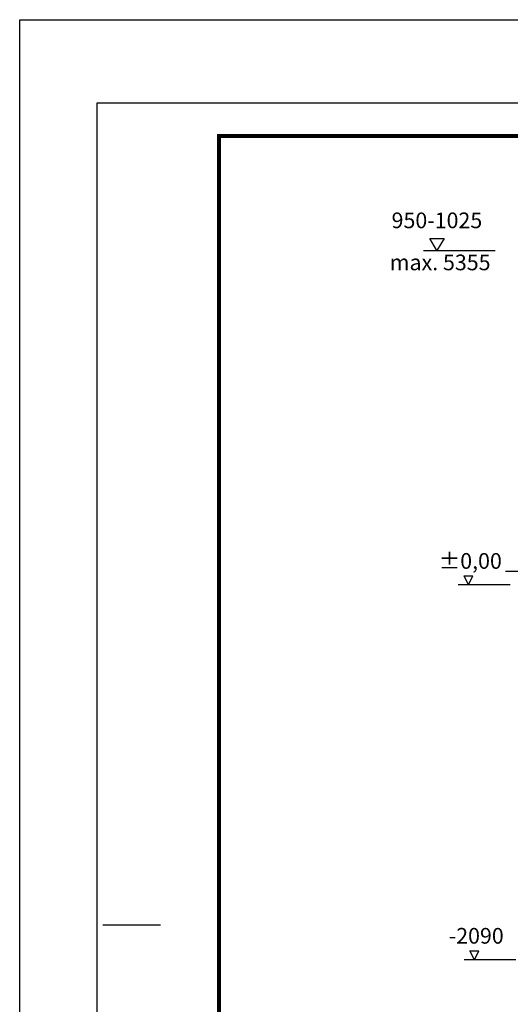
# Model space of a CAD drawing. Units: millimetres. Extents: x 31742 to 39119, y 3136 to 13228.
# Drawn here: x 31742 to 34476, y 7739 to 13228 of the extents above; entities that cross this region are included whole.
import ezdxf

# ---------------------------------------------------------------- set-up
doc = ezdxf.new("R2010")
doc.units = ezdxf.units.MM
doc.linetypes.add('AM_ISO08W050', pattern=[18, 12, -1.5, 3, -1.5])
doc.linetypes.add('AUSGEZOGEN', pattern=[0])
for name, color, linetype, lineweight in [('AM_4', 3, 'Continuous', 25), ('AM_5', 3, 'Continuous', 25), ('AM_6', 2, 'Continuous', 35), ('AM_7', 4, 'AM_ISO08W050', 25), ('AM_BOR', 7, 'Continuous', 50)]:
    doc.layers.add(name, color=color, linetype=linetype, lineweight=lineweight)
doc.layers.add('DIMENSION', color=7, linetype='Continuous')
doc.layers.add('KOPF', color=12, linetype='AUSGEZOGEN')
doc.styles.get("Standard").update_dxf_attribs({"font": 'ISOCP.SHX'})

# ---------------------------------------------------------------- blocks, each defined once
blk = doc.blocks.new('RA_A4_AC')
at = {"layer": 'KOPF'}
for p, q in [((-14, 312), (225, 312)), ((-14, -15), (-14, 312)), ((0, 297), (210, 297)), ((0, 0), (0, 297)), ((1, 148.5), (11.41, 148.5))]:
    blk.add_line(p, q, dxfattribs=at)
at = {"layer": 'KOPF', "const_width": 0.7}
blk.add_lwpolyline([(22, 6), (22, 291), (204, 291), (204, 6)], close=True, dxfattribs=at)
blk = doc.blocks.new('SW_SFSYMBOL_0')
at = {"layer": 'DIMENSION', "color": 3}
for p, q in [((85.7, -62.5), (60.7, -12.5)), ((60.7, -12.5), (110.7, -12.5)), ((85.7, -62.5), (110.7, -12.5))]:
    blk.add_line(p, q, dxfattribs=at)
at = {"layer": 'AM_6', "color": 2, "insert": (95.8, 59.5), "char_height": 87.5, "width": 1145.444, "attachment_point": 5}
blk.add_mtext('-2090', dxfattribs=at)

msp = doc.modelspace()

# ---------------------------------------------------------------- linework, layer by layer
at = {"layer": 'AM_4'}
for p, q in [((34067.3, 11942.4), (34027.3, 12008.3)), ((34027.3, 12008.3), (34107.3, 12008.3)), ((34107.3, 12008.3), (34067.3, 11942.4)), ((33992.3, 11942.4), (34392.3, 11942.4))]:
    msp.add_line(p, q, dxfattribs=at)
at = {"layer": 'AM_5'}
for p, q in [((34474.7, 10077.3), (34186.3, 10077.3)), ((34507.7, 7987.3), (34219.3, 7987.3))]:
    msp.add_line(p, q, dxfattribs=at)
at = {"layer": 'AM_7'}
msp.add_line((34730, 10152.3), (34449.5, 10152.3), dxfattribs=at)
at = {"layer": 'DIMENSION', "color": 3}
for p, q in [((34243.4, 10077.3), (34218.4, 10127.3)), ((34218.4, 10127.3), (34268.4, 10127.3)), ((34243.4, 10077.3), (34268.4, 10127.3))]:
    msp.add_line(p, q, dxfattribs=at)

# ---------------------------------------------------------------- block references
at = {"layer": 'AM_BOR', "xscale": 30.86412037036978, "yscale": 30.86412037036978, "zscale": 30.86412037036978}
msp.add_blockref('RA_A4_AC', (32174.5, 3598.8), dxfattribs=at)
at = {"layer": 'DIMENSION'}
msp.add_blockref('SW_SFSYMBOL_0', (34190.7, 8049.8), dxfattribs=at)

# ---------------------------------------------------------------- texts
at = {"layer": 'AM_6', "color": 2, "char_height": 87.5, "attachment_point": 5}
for s, insert, width in [('950-1025', (34067.3, 12098.3), 1145.444), ('max. 5355', (34085.1, 11863.8), 726.877), ('±0,00', (34253.5, 10199.3), 2604.806)]:
    msp.add_mtext(s, dxfattribs=dict(at, insert=insert, width=width))

doc.saveas('drawing.dxf')
